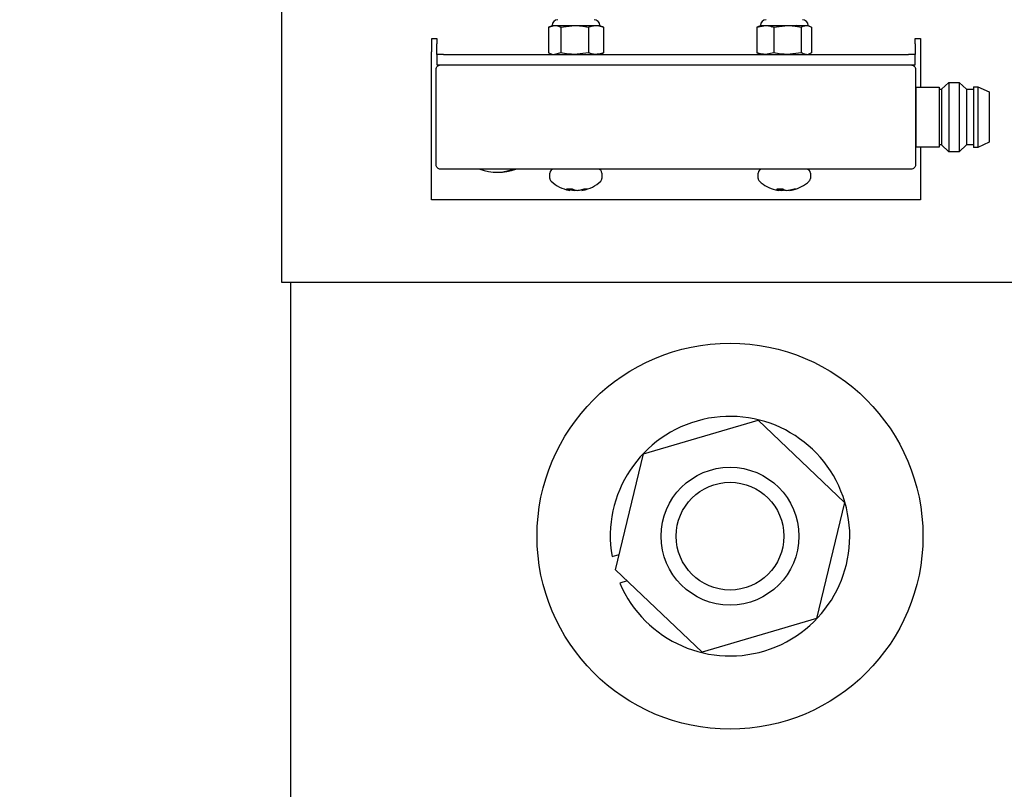
# Model space of a CAD drawing. Units: inches. Extents: x 3581 to 5156, y 430 to 1647.
# Drawn here: x 3768 to 3783, y 1260 to 1271 of the extents above; entities that cross this region are included whole.
import ezdxf

# ---------------------------------------------------------------- set-up
doc = ezdxf.new("R2010")
doc.units = ezdxf.units.IN
doc.header["$LTSCALE"] = 12
doc.header["$MEASUREMENT"] = 0

msp = doc.modelspace()

# ---------------------------------------------------------------- hatches: boundary and pattern name
at = {"lineweight": -2}
h = msp.add_hatch(dxfattribs=at)
h.set_pattern_fill('ANSI31', color=256, scale=65.249145)
h.set_pattern_definition([(45, (-2648.212, 1907.236), (-5.767264, 5.767264), [])])
h.paths.add_polyline_path([(3748.05249, 1330.2732), (3748.05249, 1223.64674), (3767.43149, 1223.64674), (3767.43149, 1330.2732)])
edge = h.paths.add_edge_path()
edge.add_line((3767.43149, 748.90332), (3767.43149, 1330.2732))
h.paths.add_polyline_path([(3778.00184, 1379.5672), (3885.05074, 1379.5672), (3885.05074, 1404.73802), (3778.00184, 1404.73802)], flags=9)

# ---------------------------------------------------------------- linework, layer by layer
at = {"linetype": 'Continuous', "lineweight": 25}
for p, q in [((3772.1745, 1267.29146), (3772.1745, 1272.13621)), ((3776.07579, 1271.02981), (3776.16695, 1271.05504)), ((3776.07579, 1271.02981), (3776.07579, 1270.6564)), ((3776.08603, 1271.03487), (3776.12928, 1271.05504)), ((3776.12928, 1271.05504), (3776.16695, 1271.05504)), ((3776.16695, 1271.05504), (3776.4597, 1271.05504)), ((3776.25812, 1271.02981), (3776.4597, 1271.05504)), ((3776.25812, 1271.02981), (3776.25812, 1270.6564)), ((3776.4597, 1271.05504), (3776.77171, 1271.05504)), ((3776.64029, 1271.03765), (3776.6284, 1271.03075)), ((3776.66129, 1271.02981), (3776.66129, 1270.6564)), ((3776.77171, 1271.05504), (3776.82865, 1271.05504)), ((3776.82865, 1271.05504), (3776.87189, 1271.03487)), ((3776.88213, 1271.02981), (3776.87097, 1271.0329)), ((3776.88213, 1271.02981), (3776.88213, 1270.6564)), ((3779.13063, 1271.02981), (3779.25411, 1271.05504)), ((3779.15475, 1271.0422), (3779.13063, 1271.02981)), ((3779.13063, 1271.02981), (3779.13063, 1270.6564)), ((3779.15283, 1271.04186), (3779.18109, 1271.05504)), ((3779.18109, 1271.05504), (3779.25411, 1271.05504)), ((3779.25411, 1271.05504), (3779.57766, 1271.05504)), ((3779.37759, 1271.02981), (3779.57766, 1271.05504)), ((3779.37759, 1271.02981), (3779.37759, 1270.6564)), ((3779.57766, 1271.05504), (3779.85432, 1271.05504)), ((3779.77772, 1271.02981), (3779.77772, 1270.6564)), ((3779.85432, 1271.05504), (3779.88046, 1271.05504)), ((3779.88046, 1271.05504), (3779.90871, 1271.04186)), ((3779.93091, 1271.02981), (3779.93091, 1270.6564)), ((3774.36723, 1270.67058), (3774.36723, 1270.86276)), ((3774.36723, 1270.86276), (3774.44442, 1270.86276)), ((3774.44442, 1270.86276), (3774.44442, 1270.78556)), ((3781.44696, 1270.78556), (3781.44696, 1270.86276)), ((3781.44696, 1270.86276), (3781.52415, 1270.86276)), ((3781.52415, 1270.86276), (3781.52415, 1270.67058)), ((3774.44442, 1270.63118), (3774.44442, 1270.78556)), ((3781.44696, 1270.78556), (3781.44696, 1270.63118)), ((3774.36368, 1268.50265), (3774.36368, 1270.67058)), ((3774.36723, 1270.67058), (3774.36368, 1270.67058)), ((3774.44442, 1270.63118), (3774.44442, 1270.47679)), ((3774.54132, 1270.63118), (3774.44442, 1270.63118)), ((3774.54132, 1270.63118), (3781.35006, 1270.63118)), ((3776.08703, 1270.65192), (3776.07579, 1270.6564)), ((3776.12928, 1270.63118), (3776.08663, 1270.65106)), ((3776.25812, 1270.6564), (3776.16695, 1270.63118)), ((3776.66129, 1270.6564), (3776.4597, 1270.63118)), ((3776.87129, 1270.65106), (3776.82865, 1270.63118)), ((3776.87089, 1270.65192), (3776.88213, 1270.6564)), ((3779.13063, 1270.6564), (3779.15475, 1270.64402)), ((3779.18109, 1270.63118), (3779.15283, 1270.64435)), ((3779.37759, 1270.6564), (3779.25411, 1270.63118)), ((3779.77772, 1270.6564), (3779.57766, 1270.63118)), ((3779.90871, 1270.64435), (3779.88046, 1270.63118)), ((3781.44696, 1270.63118), (3781.35006, 1270.63118)), ((3781.44696, 1270.47679), (3781.44696, 1270.63118)), ((3781.5277, 1270.67058), (3781.52415, 1270.67058)), ((3781.5277, 1270.67058), (3781.5277, 1270.15254)), ((3774.43111, 1269.01446), (3774.43111, 1270.41321)), ((3774.44442, 1270.47679), (3774.49469, 1270.47679)), ((3774.49469, 1270.47679), (3781.38789, 1270.47679)), ((3774.54132, 1270.47679), (3781.35006, 1270.47679)), ((3781.38789, 1270.47679), (3781.44696, 1270.47679)), ((3781.45147, 1270.41321), (3781.45147, 1270.24629)), ((3781.45147, 1270.24629), (3781.45147, 1269.18139)), ((3781.45147, 1270.12075), (3781.45723, 1270.12075)), ((3781.45723, 1270.15254), (3781.80056, 1270.15254)), ((3781.45723, 1270.15254), (3781.45723, 1269.27514)), ((3781.80056, 1270.15254), (3781.80056, 1269.27514)), ((3781.80056, 1270.12075), (3781.83235, 1270.12075)), ((3781.83235, 1270.12075), (3781.94043, 1270.22247)), ((3781.83235, 1270.12075), (3781.83235, 1269.71384)), ((3781.94043, 1270.22247), (3782.09302, 1270.22247)), ((3781.94043, 1270.22247), (3781.94043, 1269.2052)), ((3782.09302, 1270.22247), (3782.20111, 1270.12075)), ((3782.09302, 1270.22247), (3782.09302, 1269.71384)), ((3782.20111, 1270.12075), (3782.30283, 1270.12075)), ((3782.20111, 1270.12075), (3782.20111, 1269.30693)), ((3782.30283, 1270.15889), (3782.36641, 1270.15889)), ((3782.30283, 1270.15889), (3782.30283, 1269.26878)), ((3782.36641, 1270.15889), (3782.53172, 1270.0826)), ((3782.36641, 1270.15889), (3782.36641, 1269.71384)), ((3782.53172, 1270.0826), (3782.53172, 1269.34508)), ((3781.83235, 1269.71384), (3781.83235, 1269.30693)), ((3782.09302, 1269.71384), (3782.09302, 1269.2052)), ((3782.36641, 1269.71384), (3782.36641, 1269.26878)), ((3781.45723, 1269.30693), (3781.45147, 1269.30693)), ((3781.80056, 1269.27514), (3781.45723, 1269.27514)), ((3781.5277, 1269.27514), (3781.5277, 1268.50265)), ((3781.83235, 1269.30693), (3781.80056, 1269.30693)), ((3781.94043, 1269.2052), (3781.83235, 1269.30693)), ((3782.20111, 1269.30693), (3782.09302, 1269.2052)), ((3782.30283, 1269.30693), (3782.20111, 1269.30693)), ((3782.36641, 1269.26878), (3782.30283, 1269.26878)), ((3782.53172, 1269.34508), (3782.36641, 1269.26878)), ((3781.45147, 1269.18139), (3781.45147, 1269.01446)), ((3782.09302, 1269.2052), (3781.94043, 1269.2052)), ((3781.38789, 1268.95088), (3774.49469, 1268.95088)), ((3776.09749, 1268.81628), (3776.09749, 1268.89366)), ((3776.86044, 1268.89366), (3776.86044, 1268.81628)), ((3779.1493, 1268.81628), (3779.1493, 1268.89366)), ((3779.91225, 1268.89366), (3779.91225, 1268.81628)), ((3776.34259, 1268.66483), (3776.42309, 1268.66483)), ((3776.38685, 1268.66483), (3776.38512, 1268.64385)), ((3776.39347, 1268.66483), (3776.39122, 1268.64052)), ((3776.42594, 1268.66314), (3776.42658, 1268.64385)), ((3776.46068, 1268.64661), (3776.46056, 1268.64052)), ((3776.56558, 1268.6527), (3776.56671, 1268.64052)), ((3776.58499, 1268.65917), (3776.58594, 1268.64385)), ((3776.5998, 1268.66483), (3776.65239, 1268.66483)), ((3779.41961, 1268.66483), (3779.50858, 1268.66483)), ((3779.45032, 1268.66483), (3779.44848, 1268.64385)), ((3779.46129, 1268.66483), (3779.46164, 1268.64385)), ((3779.49706, 1268.66483), (3779.49617, 1268.64052)), ((3779.52152, 1268.6549), (3779.5207, 1268.64385)), ((3779.61283, 1268.64652), (3779.61306, 1268.64385)), ((3779.61295, 1268.64655), (3779.61348, 1268.64052)), ((3779.63734, 1268.65264), (3779.63777, 1268.64385)), ((3779.67514, 1268.66483), (3779.71162, 1268.66483)), ((3781.5277, 1268.50265), (3774.36368, 1268.50265)), ((3772.48327, 1267.29146), (3772.1745, 1267.29146)), ((3772.29849, 1267.29146), (3772.29849, 1250.49308)), ((3786.86313, 1267.29146), (3772.48327, 1267.29146)), ((3777.46842, 1264.78254), (3779.14606, 1265.27752)), ((3779.14606, 1265.27752), (3780.41354, 1264.07213)), ((3777.05827, 1263.08218), (3777.46842, 1264.78254)), ((3780.41354, 1264.07213), (3780.00338, 1262.37177)), ((3777.00784, 1263.27777), (3777.11293, 1263.30878)), ((3778.32575, 1261.8768), (3777.05827, 1263.08218)), ((3777.22717, 1262.92155), (3777.12209, 1262.89055)), ((3780.00338, 1262.37177), (3778.32575, 1261.8768))]:
    msp.add_line(p, q, dxfattribs=at)
at = {"linetype": 'Continuous', "lineweight": 25, "flags": 128}
for points in [[(3775.32341, 1268.90646), (3775.40961, 1268.91227), (3775.57665, 1268.95089)], [(3779.46164, 1268.64385), (3779.45211, 1268.64579), (3779.44872, 1268.64652)]]:
    msp.add_lwpolyline(points, dxfattribs=at)
at = {"linetype": 'Continuous', "lineweight": 25}
for radius in [2.8261, 1.00932, 0.78911]:
    msp.add_circle((3778.7359, 1263.57716), radius, dxfattribs=at)
for centre, radius, start, end in [((3776.21405, 1271.05504), 0.08477, 90, 180), ((3776.74388, 1271.05504), 0.08477, 0, 90), ((3779.26586, 1271.05504), 0.08477, 90, 180), ((3779.79569, 1271.05504), 0.08477, 0, 90), ((3775.33453, 1269.71384), 0.80746, 250.887937, 289.112063), ((3776.15471, 1268.89366), 0.05722, 90, 180), ((3776.80322, 1268.89366), 0.05722, 0, 90), ((3779.20652, 1268.89366), 0.05722, 90, 180), ((3779.85503, 1268.89366), 0.05722, 0, 90), ((3776.15471, 1268.81628), 0.05722, 180, 227.507267), ((3776.47896, 1269.17023), 0.53725, 227.507267, 259.260035), ((3776.47896, 1269.17023), 0.53725, 280.739965, 312.492733), ((3776.80322, 1268.81628), 0.05722, 312.492733, 0), ((3779.20652, 1268.81628), 0.05722, 180, 227.507267), ((3779.53077, 1269.17023), 0.53725, 227.507267, 255.956348), ((3779.53077, 1269.17023), 0.53725, 284.043652, 312.492733), ((3779.85503, 1268.81628), 0.05722, 312.492733, 0), ((3776.44397, 1268.81674), 0.18264, 236.281443, 251.200987), ((3776.41054, 1268.80957), 0.17015, 256.901088, 263.478373), ((3776.3993, 1268.66259), 0.0235, 232.892764, 249.893226), ((3776.51022, 1269.03789), 0.40282, 252.9844, 258.015617), ((3776.53571, 1268.84956), 0.21635, 238.631503, 251.955398), ((3776.49443, 1269.16174), 0.52232, 262.536547, 266.282854), ((3776.43177, 1269.01375), 0.37434, 274.411472, 277.242431), ((3776.52627, 1269.01493), 0.37552, 261.179897, 265.584795), ((3776.4635, 1269.16174), 0.52232, 273.717146, 277.463453), ((3776.44601, 1269.04442), 0.40957, 282.026258, 292.055059), ((3776.54738, 1268.80957), 0.17015, 276.521627, 283.098912), ((3776.50594, 1269.01292), 0.37764, 282.231069, 292.817981), ((3779.51116, 1269.09184), 0.45643, 255.956354, 258.96176), ((3779.49927, 1268.74408), 0.11237, 224.852362, 243.126502), ((3779.47223, 1268.90742), 0.26799, 259.581711, 264.826272), ((3779.31676, 1268.65858), 0.13255, 352.171571, 353.62058), ((3779.53047, 1269.17738), 0.53795, 262.649316, 266.344037), ((3779.47115, 1268.91712), 0.27773, 275.167146, 280.276158), ((3779.60066, 1268.77112), 0.14063, 229.099029, 244.828832), ((3779.47131, 1268.75191), 0.11882, 294.561419, 300.02955), ((3779.59039, 1268.91712), 0.27773, 259.723842, 264.832854), ((3779.53107, 1269.17738), 0.53795, 273.655963, 277.350684), ((3779.50872, 1269.11623), 0.4811, 280.92485, 290.237781), ((3779.74479, 1268.65858), 0.13255, 186.37942, 187.828429), ((3779.58931, 1268.90742), 0.26799, 275.173728, 280.418289), ((3779.55029, 1269.09221), 0.45682, 281.040314, 290.680729), ((3778.7359, 1263.57716), 1.7538, 203.047825, 189.828891)]:
    msp.add_arc(centre, radius, start, end, dxfattribs=at)
at = {"linetype": 'Continuous', "lineweight": 25, "extrusion": (0, 0, -1)}
for centre, major_axis, start_param, end_param in [((3774.49469, 1270.41321), (-0.06358, 0), 0, 1.57079633), ((3781.38789, 1270.41321), (0.06358, 0), 4.71238898, 6.28318531), ((3774.49469, 1269.01446), (-0.06358, 0), 4.71238898, 6.28318531), ((3781.38789, 1269.01446), (0.06358, 0), 0, 1.57079633)]:
    msp.add_ellipse(centre, major_axis=major_axis, ratio=0.99996192, start_param=start_param, end_param=end_param, dxfattribs=at)
at = {"linetype": 'Continuous', "lineweight": 25}
for points, knots in [([(3776.16695, 1271.05504), (3776.18114, 1271.05395), (3776.21185, 1271.0516), (3776.24193, 1271.03744), (3776.25812, 1271.02981)], [0, 0, 0, 0, 0.46172947, 1, 1, 1, 1]), ([(3776.4597, 1271.05504), (3776.49106, 1271.05395), (3776.55898, 1271.0516), (3776.62549, 1271.03744), (3776.66129, 1271.02981)], [0, 0, 0, 0, 0.46172947, 1, 1, 1, 1]), ([(3776.66129, 1271.02981), (3776.67589, 1271.03565), (3776.71224, 1271.05018), (3776.74945, 1271.05322), (3776.77171, 1271.05504)], [0, 0, 0, 0, 0.4016721, 1, 1, 1, 1]), ([(3776.77171, 1271.05504), (3776.79942, 1271.05224), (3776.83662, 1271.04849), (3776.87288, 1271.03361), (3776.88213, 1271.02981)], [0, 0, 0, 0, 0.74501254, 1, 1, 1, 1]), ([(3779.25411, 1271.05504), (3779.27332, 1271.05395), (3779.31493, 1271.0516), (3779.35566, 1271.03744), (3779.37759, 1271.02981)], [0, 0, 0, 0, 0.46172947, 1, 1, 1, 1]), ([(3779.34015, 1271.03341), (3779.34704, 1271.0374), (3779.35601, 1271.0426), (3779.36497, 1271.0478), (3779.36705, 1271.049)], [0, 0, 0, 0, 0.76885445, 1, 1, 1, 1]), ([(3779.57766, 1271.05504), (3779.60878, 1271.05395), (3779.67619, 1271.0516), (3779.7422, 1271.03744), (3779.77772, 1271.02981)], [0, 0, 0, 0, 0.46172947, 1, 1, 1, 1]), ([(3779.71472, 1271.05261), (3779.70961, 1271.04965), (3779.70208, 1271.04529), (3779.69456, 1271.04093), (3779.69214, 1271.03952)], [0, 0, 0, 0, 0.67763876, 1, 1, 1, 1]), ([(3779.77772, 1271.02981), (3779.78785, 1271.03565), (3779.81307, 1271.05018), (3779.83888, 1271.05322), (3779.85432, 1271.05504)], [0, 0, 0, 0, 0.4016721, 1, 1, 1, 1]), ([(3779.85432, 1271.05504), (3779.87354, 1271.05224), (3779.89934, 1271.04849), (3779.9245, 1271.03361), (3779.93091, 1271.02981)], [0, 0, 0, 0, 0.74501254, 1, 1, 1, 1]), ([(3776.4597, 1270.63118), (3776.42834, 1270.63226), (3776.36042, 1270.63462), (3776.29391, 1270.64878), (3776.25812, 1270.6564)], [0, 0, 0, 0, 0.46172947, 1, 1, 1, 1]), ([(3776.77171, 1270.63118), (3776.74945, 1270.63299), (3776.71224, 1270.63603), (3776.67589, 1270.65057), (3776.66129, 1270.6564)], [0, 0, 0, 0, 0.5983279, 1, 1, 1, 1]), ([(3776.88213, 1270.6564), (3776.87288, 1270.65261), (3776.83662, 1270.63772), (3776.79942, 1270.63397), (3776.77171, 1270.63118)], [0, 0, 0, 0, 0.25498746, 1, 1, 1, 1]), ([(3779.25411, 1270.63118), (3779.2349, 1270.63226), (3779.1933, 1270.63462), (3779.15256, 1270.64878), (3779.13063, 1270.6564)], [0, 0, 0, 0, 0.46172947, 1, 1, 1, 1]), ([(3779.57766, 1270.63118), (3779.54653, 1270.63226), (3779.47912, 1270.63462), (3779.41311, 1270.64878), (3779.37759, 1270.6564)], [0, 0, 0, 0, 0.46172947, 1, 1, 1, 1]), ([(3779.85432, 1270.63118), (3779.83888, 1270.63299), (3779.81307, 1270.63603), (3779.78785, 1270.65057), (3779.77772, 1270.6564)], [0, 0, 0, 0, 0.5983279, 1, 1, 1, 1]), ([(3779.93091, 1270.6564), (3779.92453, 1270.65203), (3779.91712, 1270.64696), (3779.90951, 1270.64518), (3779.90845, 1270.64493)], [0, 0, 0, 0, 0.86081882, 1, 1, 1, 1])]:
    msp.add_open_spline(points, degree=3, knots=knots, dxfattribs=at)

doc.saveas('drawing.dxf')
